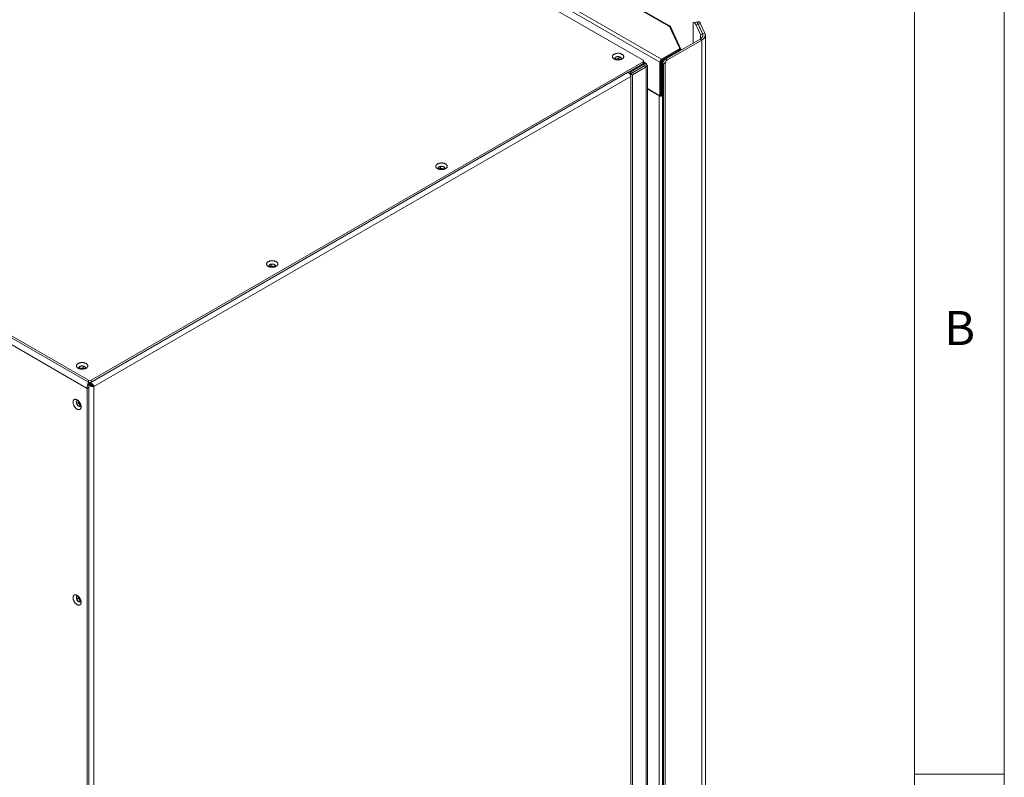
# Model space of a CAD drawing. Units: millimetres. Extents: x -447 to 415, y 5 to 325.
# Drawn here: x 360 to 415, y 198 to 241 of the extents above; entities that cross this region are included whole.
import ezdxf

# ---------------------------------------------------------------- set-up
doc = ezdxf.new("R2010")
doc.units = ezdxf.units.MM
doc.styles.add('SLDTEXTSTYLE0', font='ISOCP3', dxfattribs={"width": 0.96})

msp = doc.modelspace()

# ---------------------------------------------------------------- linework, layer by layer
at = {"color": 7, "linetype": 'Continuous', "lineweight": 18}
for p, q in [((415, 5), (415, 292)), ((410, 287), (410, 50.3)), ((363.773, 258.944), (396.287, 240.174)), ((396.354, 240.181), (363.84, 258.951)), ((394.886, 238.262), (360.238, 258.264)), ((329.361, 240.439), (364.009, 220.437)), ((329.361, 240.33), (364.009, 220.328)), ((396.264, 240.161), (396.287, 240.174)), ((396.269, 240.158), (396.264, 240.161)), ((396.32, 240.187), (396.269, 240.158)), ((396.918, 238.95), (396.345, 240.183)), ((396.356, 240.16), (396.369, 240.167)), ((396.369, 240.167), (396.382, 240.174)), ((396.416, 240.14), (396.999, 238.883)), ((397.677, 240.315), (397.677, 239.22)), ((397.846, 240.389), (397.717, 240.369)), ((397.819, 240.255), (397.948, 240.275)), ((397.819, 240.255), (398.078, 239.697)), ((397.981, 240.41), (397.853, 240.39)), ((397.948, 240.275), (398.207, 239.717)), ((398.083, 240.296), (397.954, 240.276)), ((398.203, 239.741), (397.954, 240.276)), ((398.331, 239.761), (398.083, 240.296)), ((363.938, 219.988), (329.148, 240.072)), ((398.207, 239.717), (398.078, 239.697)), ((398.078, 239.697), (398.078, 239.452)), ((398.203, 239.741), (398.331, 239.761)), ((398.207, 239.717), (398.207, 239.592)), ((398.354, 195.296), (398.354, 239.662)), ((398.065, 239.444), (396.161, 238.345)), ((398.159, 239.389), (396.255, 238.291)), ((398.065, 239.444), (398.159, 239.389)), ((398.159, 195.024), (398.159, 239.389)), ((395.921, 238.321), (396.883, 238.876)), ((395.921, 238.266), (396.883, 238.822)), ((396.918, 238.836), (395.925, 238.263)), ((396.965, 238.809), (395.972, 238.236)), ((396.319, 238.491), (396.314, 238.493)), ((396.358, 238.518), (396.358, 238.513)), ((396.585, 238.65), (396.587, 238.645)), ((396.696, 238.708), (396.694, 238.712)), ((396.883, 238.822), (396.883, 238.876)), ((396.918, 238.836), (396.965, 238.809)), ((396.922, 238.876), (396.922, 238.931)), ((396.922, 238.901), (396.935, 238.873)), ((396.935, 238.873), (396.999, 238.883)), ((397.004, 238.832), (397.004, 238.863)), ((364.15, 220.437), (394.886, 238.18)), ((364.15, 220.328), (394.886, 238.072)), ((393.343, 238.417), (393.312, 238.349)), ((393.33, 238.311), (393.335, 238.308)), ((393.354, 238.33), (393.342, 238.306)), ((393.354, 238.425), (393.354, 238.33)), ((393.547, 238.36), (393.354, 238.33)), ((393.509, 238.463), (393.392, 238.445)), ((393.547, 238.459), (393.547, 238.36)), ((393.643, 238.304), (393.547, 238.36)), ((393.661, 238.403), (393.575, 238.453)), ((393.651, 238.307), (393.678, 238.365)), ((394.953, 238.06), (394.199, 237.624)), ((394.953, 237.951), (394.199, 237.516)), ((394.957, 237.945), (394.202, 237.51)), ((394.886, 238.072), (394.886, 238.18)), ((394.915, 238.112), (394.915, 238.221)), ((395.061, 238.088), (394.915, 238.172)), ((394.953, 238.06), (394.953, 237.951)), ((394.957, 237.949), (395.051, 238.003)), ((395.051, 237.891), (394.957, 237.945)), ((395.129, 192.909), (395.129, 237.97)), ((395.873, 238.184), (395.826, 238.157)), ((395.826, 236.279), (395.826, 238.157)), ((395.873, 236.306), (395.873, 238.184)), ((395.921, 238.266), (395.921, 238.321)), ((395.972, 238.236), (395.925, 238.263)), ((395.925, 238.263), (395.925, 236.304)), ((395.972, 238.236), (395.972, 236.276)), ((396.02, 237.991), (395.972, 238.018)), ((395.972, 238.018), (395.972, 194.089)), ((396.02, 194.061), (396.02, 237.991)), ((396.114, 238.135), (396.114, 193.917)), ((396.161, 238.345), (396.255, 238.291)), ((396.272, 238.463), (396.267, 238.466)), ((364.106, 220.303), (394.061, 237.595)), ((394.063, 237.594), (394.199, 237.516)), ((394.103, 237.571), (394.098, 237.568)), ((394.202, 237.514), (394.103, 237.571)), ((394.103, 237.563), (394.103, 237.571)), ((394.155, 237.65), (394.199, 237.624)), ((394.202, 237.405), (394.194, 237.409)), ((394.202, 237.395), (394.198, 237.393)), ((394.199, 237.624), (394.199, 237.516)), ((394.202, 237.514), (394.768, 237.84)), ((394.202, 237.405), (394.202, 237.514)), ((394.297, 237.455), (394.202, 237.51)), ((394.202, 237.51), (394.202, 237.35)), ((395.051, 237.891), (394.297, 237.455)), ((394.297, 237.455), (394.297, 192.336)), ((394.768, 237.84), (394.765, 237.842)), ((394.768, 237.84), (394.768, 237.836)), ((395.051, 237.891), (395.051, 192.771)), ((364.315, 220.097), (394.202, 237.35)), ((394.202, 237.35), (394.202, 192.332)), ((395.925, 237.03), (395.873, 237.06)), ((395.129, 236.682), (395.826, 236.279)), ((395.784, 236.276), (395.129, 236.655)), ((395.826, 236.279), (395.873, 236.306)), ((395.925, 236.304), (395.972, 236.276)), ((395.784, 236.276), (395.784, 195.259)), ((395.972, 236.276), (395.972, 195.259)), ((383.483, 232.256), (383.51, 232.197)), ((383.587, 232.343), (383.501, 232.294)), ((383.615, 232.251), (383.518, 232.195)), ((383.615, 232.35), (383.615, 232.251)), ((383.808, 232.221), (383.615, 232.251)), ((383.77, 232.335), (383.653, 232.354)), ((383.808, 232.315), (383.808, 232.221)), ((383.819, 232.196), (383.808, 232.221)), ((383.85, 232.24), (383.818, 232.308)), ((383.827, 232.199), (383.832, 232.202)), ((374.055, 226.813), (374.082, 226.755)), ((374.159, 226.901), (374.073, 226.851)), ((374.187, 226.808), (374.09, 226.752)), ((374.187, 226.907), (374.187, 226.808)), ((374.38, 226.778), (374.187, 226.808)), ((374.342, 226.893), (374.225, 226.911)), ((374.38, 226.873), (374.38, 226.778)), ((374.391, 226.754), (374.38, 226.778)), ((374.421, 226.797), (374.39, 226.865)), ((374.398, 226.756), (374.404, 226.759)), ((363.504, 221.191), (363.472, 221.123)), ((363.49, 221.085), (363.495, 221.082)), ((363.514, 221.104), (363.502, 221.08)), ((363.514, 221.199), (363.514, 221.104)), ((363.707, 221.134), (363.514, 221.104)), ((363.669, 221.237), (363.552, 221.219)), ((363.707, 221.233), (363.707, 221.134)), ((363.803, 221.078), (363.707, 221.134)), ((363.821, 221.177), (363.735, 221.227)), ((363.811, 221.081), (363.838, 221.139)), ((364.009, 220.328), (364.009, 220.437)), ((364.15, 220.437), (364.15, 220.328)), ((363.938, 219.988), (364.032, 220.042)), ((363.938, 175.078), (363.938, 219.988)), ((364.032, 220.175), (363.998, 220.195)), ((364.056, 220.243), (364.013, 220.218)), ((364.032, 220.318), (364.032, 220.26)), ((364.032, 220.26), (364.032, 220.229)), ((364.032, 220.175), (364.103, 220.216)), ((364.032, 220.175), (364.032, 175.001)), ((364.032, 175.133), (364.032, 220.042)), ((364.103, 220.216), (364.056, 220.243)), ((364.083, 220.235), (364.083, 220.311)), ((364.106, 220.221), (364.083, 220.235)), ((364.106, 220.303), (364.091, 220.312)), ((364.106, 220.303), (364.106, 220.221)), ((364.245, 220.138), (364.315, 220.097)), ((364.315, 220.097), (364.315, 175.078)), ((363.432, 219.305), (363.369, 219.299)), ((363.438, 219.299), (363.438, 219.188)), ((363.344, 219.264), (363.344, 219.166)), ((363.353, 219.138), (363.438, 219.188)), ((363.369, 219.103), (363.442, 219.012)), ((363.438, 219.188), (363.561, 219.035)), ((363.479, 218.988), (363.561, 219.035)), ((363.491, 218.983), (363.565, 218.99)), ((363.561, 219.035), (363.588, 219.038)), ((363.589, 219.025), (363.589, 219.029)), ((363.344, 208.377), (363.344, 208.279)), ((363.432, 208.417), (363.369, 208.412)), ((363.438, 208.412), (363.438, 208.301)), ((363.353, 208.251), (363.438, 208.301)), ((363.369, 208.215), (363.442, 208.124)), ((363.438, 208.301), (363.561, 208.148)), ((363.479, 208.101), (363.561, 208.148)), ((363.491, 208.096), (363.565, 208.102)), ((363.561, 208.148), (363.588, 208.15)), ((363.589, 208.138), (363.589, 208.142)), ((410, 198.5), (415, 198.5))]:
    msp.add_line(p, q, dxfattribs=at)
at = {"color": 1, "linetype": 'Continuous', "lineweight": 18}
for p, q in [((364.195, 256.635), (395.921, 238.321)), ((364.035, 256.51), (395.826, 238.157)), ((396.287, 240.169), (396.287, 240.174)), ((396.369, 240.132), (396.416, 240.14)), ((397.682, 239.223), (397.682, 240.336)), ((398.203, 239.741), (398.203, 239.726)), ((396.335, 238.505), (396.335, 238.5)), ((396.352, 238.51), (396.352, 238.515)), ((396.935, 238.873), (396.935, 238.854)), ((394.905, 238.087), (394.953, 238.06)), ((394.954, 237.951), (394.957, 237.949)), ((394.957, 237.945), (394.957, 237.949)), ((395.807, 236.29), (395.784, 236.276))]:
    msp.add_line(p, q, dxfattribs=at)
at = {"color": 7, "linetype": 'Continuous', "lineweight": 18, "flags": 128}
for points in [[(397.819, 240.255), (397.81, 240.273), (397.802, 240.29), (397.793, 240.305), (397.784, 240.319), (397.776, 240.331), (397.767, 240.342), (397.759, 240.351), (397.751, 240.358), (397.743, 240.363), (397.735, 240.367), (397.727, 240.369), (397.72, 240.37), (397.713, 240.368), (397.706, 240.365), (397.7, 240.361), (397.693, 240.354), (397.688, 240.346), (397.682, 240.336)], [(397.948, 240.275), (397.939, 240.293), (397.93, 240.31), (397.922, 240.325), (397.913, 240.339), (397.904, 240.351), (397.896, 240.362), (397.888, 240.371), (397.879, 240.378), (397.871, 240.383), (397.864, 240.387), (397.856, 240.389), (397.849, 240.39), (397.846, 240.389)], [(397.954, 240.276), (397.946, 240.294), (397.937, 240.311), (397.928, 240.326), (397.919, 240.34), (397.911, 240.352), (397.902, 240.363), (397.894, 240.372), (397.886, 240.379), (397.878, 240.384), (397.87, 240.388), (397.863, 240.39), (397.855, 240.391), (397.849, 240.39)], [(398.083, 240.296), (398.074, 240.314), (398.066, 240.331), (398.057, 240.346), (398.048, 240.36), (398.04, 240.372), (398.031, 240.383), (398.023, 240.391), (398.015, 240.399), (398.007, 240.404), (397.999, 240.408), (397.991, 240.41), (397.984, 240.411), (397.981, 240.41)], [(398.159, 239.389), (398.183, 239.404), (398.205, 239.419), (398.227, 239.435), (398.247, 239.452), (398.265, 239.469), (398.281, 239.487), (398.296, 239.505), (398.31, 239.524), (398.321, 239.543), (398.331, 239.562), (398.339, 239.582), (398.346, 239.601), (398.35, 239.621), (398.353, 239.641), (398.354, 239.662), (398.353, 239.682), (398.35, 239.702), (398.346, 239.722), (398.339, 239.742), (398.331, 239.761)], [(393.271, 238.596), (393.255, 238.586), (393.241, 238.575), (393.228, 238.564), (393.216, 238.553), (393.206, 238.541), (393.197, 238.528), (393.19, 238.516), (393.185, 238.503), (393.181, 238.489), (393.179, 238.476), (393.178, 238.463), (393.18, 238.449), (393.182, 238.436), (393.187, 238.423), (393.193, 238.41), (393.201, 238.398), (393.211, 238.385), (393.222, 238.374), (393.234, 238.362), (393.248, 238.352), (393.263, 238.342), (393.279, 238.332), (393.297, 238.323), (393.315, 238.315), (393.335, 238.308), (393.355, 238.302), (393.377, 238.296), (393.398, 238.292), (393.421, 238.288), (393.443, 238.286), (393.466, 238.284), (393.489, 238.283), (393.513, 238.283), (393.536, 238.285), (393.558, 238.287), (393.581, 238.29), (393.603, 238.294), (393.624, 238.299), (393.645, 238.305), (393.665, 238.312), (393.684, 238.319), (393.702, 238.328), (393.719, 238.337), (393.735, 238.347), (393.75, 238.357), (393.763, 238.368), (393.774, 238.38), (393.785, 238.392), (393.793, 238.404), (393.8, 238.417), (393.806, 238.43), (393.81, 238.443), (393.812, 238.456), (393.812, 238.469), (393.811, 238.483), (393.808, 238.496), (393.803, 238.509), (393.797, 238.522), (393.789, 238.535), (393.78, 238.547), (393.769, 238.559), (393.756, 238.57), (393.743, 238.581), (393.727, 238.591), (393.711, 238.6), (393.693, 238.609), (393.675, 238.617), (393.655, 238.624), (393.635, 238.63), (393.614, 238.636), (393.592, 238.64), (393.57, 238.644), (393.547, 238.647), (393.524, 238.648), (393.501, 238.649), (393.478, 238.649), (393.455, 238.648), (393.432, 238.645), (393.409, 238.642), (393.387, 238.638), (393.366, 238.633), (393.345, 238.627), (393.325, 238.621), (393.306, 238.613), (393.288, 238.605), (393.271, 238.596)], [(393.331, 238.31), (393.328, 238.314), (393.321, 238.323), (393.316, 238.333), (393.313, 238.343), (393.312, 238.353), (393.312, 238.364), (393.314, 238.374), (393.317, 238.384), (393.323, 238.394), (393.33, 238.403), (393.338, 238.412), (393.348, 238.421), (393.359, 238.429), (393.372, 238.436), (393.385, 238.442), (393.4, 238.448), (393.416, 238.453), (393.432, 238.457), (393.449, 238.46), (393.466, 238.462), (393.484, 238.463), (393.502, 238.463), (393.52, 238.462), (393.537, 238.461), (393.554, 238.458), (393.571, 238.454), (393.586, 238.449), (393.601, 238.444), (393.615, 238.437), (393.628, 238.43), (393.64, 238.423), (393.65, 238.414), (393.659, 238.405), (393.666, 238.396), (393.672, 238.386), (393.676, 238.376), (393.678, 238.366), (393.679, 238.356), (393.678, 238.346), (393.675, 238.336), (393.671, 238.326), (393.664, 238.316), (393.659, 238.31)], [(383.442, 232.486), (383.426, 232.476), (383.412, 232.466), (383.399, 232.455), (383.387, 232.443), (383.377, 232.431), (383.368, 232.419), (383.361, 232.406), (383.356, 232.393), (383.352, 232.38), (383.35, 232.367), (383.349, 232.353), (383.351, 232.34), (383.354, 232.327), (383.358, 232.314), (383.365, 232.301), (383.372, 232.288), (383.382, 232.276), (383.393, 232.264), (383.405, 232.253), (383.419, 232.242), (383.434, 232.232), (383.451, 232.223), (383.468, 232.214), (383.487, 232.206), (383.506, 232.199), (383.527, 232.192), (383.548, 232.187), (383.57, 232.182), (383.592, 232.179), (383.615, 232.176), (383.637, 232.174), (383.661, 232.174), (383.684, 232.174), (383.707, 232.175), (383.73, 232.177), (383.752, 232.181), (383.774, 232.185), (383.796, 232.19), (383.816, 232.196), (383.836, 232.202), (383.856, 232.21), (383.874, 232.218), (383.891, 232.227), (383.906, 232.237), (383.921, 232.248), (383.934, 232.259), (383.946, 232.27), (383.956, 232.282), (383.965, 232.294), (383.972, 232.307), (383.977, 232.32), (383.981, 232.333), (383.983, 232.347), (383.983, 232.36), (383.982, 232.373), (383.979, 232.387), (383.975, 232.4), (383.968, 232.413), (383.96, 232.425), (383.951, 232.437), (383.94, 232.449), (383.928, 232.46), (383.914, 232.471), (383.899, 232.481), (383.882, 232.491), (383.865, 232.499), (383.846, 232.507), (383.827, 232.515), (383.806, 232.521), (383.785, 232.526), (383.763, 232.531), (383.741, 232.535), (383.718, 232.537), (383.695, 232.539), (383.672, 232.54), (383.649, 232.539), (383.626, 232.538), (383.603, 232.536), (383.581, 232.533), (383.559, 232.529), (383.537, 232.524), (383.516, 232.518), (383.496, 232.511), (383.477, 232.504), (383.459, 232.495), (383.442, 232.486)], [(383.502, 232.2), (383.499, 232.204), (383.492, 232.214), (383.488, 232.224), (383.484, 232.234), (383.483, 232.244), (383.483, 232.254), (383.485, 232.264), (383.489, 232.274), (383.494, 232.284), (383.501, 232.294), (383.509, 232.303), (383.519, 232.311), (383.53, 232.319), (383.543, 232.326), (383.557, 232.333), (383.571, 232.339), (383.587, 232.343), (383.603, 232.347), (383.62, 232.35), (383.638, 232.353), (383.655, 232.354), (383.673, 232.354), (383.691, 232.353), (383.708, 232.351), (383.725, 232.348), (383.742, 232.345), (383.758, 232.34), (383.773, 232.334), (383.787, 232.328), (383.799, 232.321), (383.811, 232.313), (383.821, 232.305), (383.83, 232.296), (383.837, 232.287), (383.843, 232.277), (383.847, 232.267), (383.849, 232.257), (383.85, 232.247), (383.849, 232.236), (383.846, 232.226), (383.842, 232.216), (383.836, 232.207), (383.83, 232.2)], [(374.014, 227.043), (373.998, 227.034), (373.984, 227.023), (373.971, 227.012), (373.959, 227.001), (373.949, 226.989), (373.94, 226.976), (373.933, 226.963), (373.928, 226.95), (373.924, 226.937), (373.922, 226.924), (373.921, 226.911), (373.923, 226.897), (373.926, 226.884), (373.93, 226.871), (373.936, 226.858), (373.944, 226.845), (373.954, 226.833), (373.965, 226.822), (373.977, 226.81), (373.991, 226.8), (374.006, 226.789), (374.022, 226.78), (374.04, 226.771), (374.059, 226.763), (374.078, 226.756), (374.099, 226.75), (374.12, 226.744), (374.141, 226.74), (374.164, 226.736), (374.186, 226.733), (374.209, 226.732), (374.233, 226.731), (374.256, 226.731), (374.279, 226.732), (374.302, 226.735), (374.324, 226.738), (374.346, 226.742), (374.368, 226.747), (374.388, 226.753), (374.408, 226.76), (374.427, 226.767), (374.446, 226.775), (374.462, 226.785), (374.478, 226.794), (374.493, 226.805), (374.506, 226.816), (374.518, 226.827), (374.528, 226.839), (374.536, 226.852), (374.543, 226.864), (374.549, 226.877), (374.553, 226.891), (374.555, 226.904), (374.555, 226.917), (374.554, 226.931), (374.551, 226.944), (374.546, 226.957), (374.54, 226.97), (374.532, 226.982), (374.523, 226.995), (374.512, 227.006), (374.499, 227.018), (374.486, 227.028), (374.47, 227.039), (374.454, 227.048), (374.437, 227.057), (374.418, 227.065), (374.398, 227.072), (374.378, 227.078), (374.357, 227.084), (374.335, 227.088), (374.313, 227.092), (374.29, 227.095), (374.267, 227.096), (374.244, 227.097), (374.221, 227.097), (374.198, 227.095), (374.175, 227.093), (374.153, 227.09), (374.13, 227.086), (374.109, 227.081), (374.088, 227.075), (374.068, 227.068), (374.049, 227.061), (374.031, 227.052), (374.014, 227.043)], [(374.074, 226.757), (374.071, 226.762), (374.064, 226.771), (374.059, 226.781), (374.056, 226.791), (374.055, 226.801), (374.055, 226.812), (374.057, 226.822), (374.061, 226.832), (374.066, 226.842), (374.073, 226.851), (374.081, 226.86), (374.091, 226.868), (374.102, 226.876), (374.115, 226.884), (374.129, 226.89), (374.143, 226.896), (374.159, 226.901), (374.175, 226.905), (374.192, 226.908), (374.21, 226.91), (374.227, 226.911), (374.245, 226.911), (374.263, 226.91), (374.28, 226.908), (374.297, 226.906), (374.314, 226.902), (374.33, 226.897), (374.344, 226.892), (374.358, 226.885), (374.371, 226.878), (374.383, 226.87), (374.393, 226.862), (374.402, 226.853), (374.409, 226.844), (374.415, 226.834), (374.419, 226.824), (374.421, 226.814), (374.422, 226.804), (374.421, 226.794), (374.418, 226.783), (374.414, 226.774), (374.408, 226.764), (374.402, 226.757)], [(363.431, 221.369), (363.415, 221.36), (363.401, 221.349), (363.388, 221.338), (363.376, 221.327), (363.366, 221.315), (363.357, 221.302), (363.35, 221.289), (363.345, 221.276), (363.341, 221.263), (363.339, 221.25), (363.338, 221.237), (363.34, 221.223), (363.343, 221.21), (363.347, 221.197), (363.353, 221.184), (363.361, 221.171), (363.371, 221.159), (363.382, 221.147), (363.394, 221.136), (363.408, 221.125), (363.423, 221.115), (363.439, 221.106), (363.457, 221.097), (363.476, 221.089), (363.495, 221.082), (363.516, 221.076), (363.537, 221.07), (363.558, 221.066), (363.581, 221.062), (363.603, 221.059), (363.626, 221.058), (363.649, 221.057), (363.673, 221.057), (363.696, 221.058), (363.719, 221.061), (363.741, 221.064), (363.763, 221.068), (363.785, 221.073), (363.805, 221.079), (363.825, 221.086), (363.844, 221.093), (363.862, 221.101), (363.879, 221.111), (363.895, 221.12), (363.91, 221.131), (363.923, 221.142), (363.935, 221.153), (363.945, 221.165), (363.953, 221.178), (363.96, 221.19), (363.966, 221.203), (363.97, 221.217), (363.972, 221.23), (363.972, 221.243), (363.971, 221.257), (363.968, 221.27), (363.963, 221.283), (363.957, 221.296), (363.949, 221.308), (363.94, 221.321), (363.929, 221.332), (363.916, 221.344), (363.903, 221.354), (363.887, 221.365), (363.871, 221.374), (363.854, 221.383), (363.835, 221.391), (363.815, 221.398), (363.795, 221.404), (363.774, 221.41), (363.752, 221.414), (363.73, 221.418), (363.707, 221.42), (363.684, 221.422), (363.661, 221.423), (363.638, 221.423), (363.615, 221.421), (363.592, 221.419), (363.57, 221.416), (363.547, 221.412), (363.526, 221.407), (363.505, 221.401), (363.485, 221.394), (363.466, 221.387), (363.448, 221.378), (363.431, 221.369)], [(363.491, 221.083), (363.488, 221.088), (363.481, 221.097), (363.476, 221.107), (363.473, 221.117), (363.472, 221.127), (363.472, 221.137), (363.474, 221.148), (363.477, 221.158), (363.483, 221.167), (363.49, 221.177), (363.498, 221.186), (363.508, 221.194), (363.519, 221.202), (363.532, 221.21), (363.546, 221.216), (363.56, 221.222), (363.576, 221.227), (363.592, 221.231), (363.609, 221.234), (363.627, 221.236), (363.644, 221.237), (363.662, 221.237), (363.68, 221.236), (363.697, 221.234), (363.714, 221.232), (363.731, 221.228), (363.746, 221.223), (363.761, 221.218), (363.775, 221.211), (363.788, 221.204), (363.8, 221.196), (363.81, 221.188), (363.819, 221.179), (363.826, 221.17), (363.832, 221.16), (363.836, 221.15), (363.838, 221.14), (363.839, 221.13), (363.838, 221.12), (363.835, 221.109), (363.831, 221.1), (363.825, 221.09), (363.819, 221.083)], [(363.149, 219.219), (363.149, 219.2), (363.151, 219.18), (363.154, 219.16), (363.158, 219.139), (363.163, 219.118), (363.17, 219.097), (363.177, 219.076), (363.186, 219.055), (363.195, 219.034), (363.206, 219.014), (363.217, 218.993), (363.229, 218.974), (363.242, 218.955), (363.256, 218.936), (363.27, 218.919), (363.285, 218.902), (363.3, 218.887), (363.316, 218.872), (363.332, 218.859), (363.348, 218.847), (363.364, 218.836), (363.381, 218.827), (363.397, 218.819), (363.413, 218.812), (363.429, 218.807), (363.445, 218.803), (363.46, 218.801), (363.475, 218.801), (363.489, 218.802), (363.503, 218.804), (363.516, 218.808), (363.528, 218.814), (363.539, 218.821), (363.55, 218.829), (363.559, 218.839), (363.568, 218.851), (363.575, 218.863), (363.582, 218.877), (363.587, 218.892), (363.591, 218.907), (363.594, 218.924), (363.596, 218.942), (363.596, 218.961), (363.596, 218.98), (363.594, 219), (363.591, 219.02), (363.587, 219.041), (363.582, 219.061), (363.575, 219.083), (363.568, 219.104), (363.559, 219.125), (363.55, 219.146), (363.539, 219.166), (363.528, 219.186), (363.516, 219.206), (363.503, 219.225), (363.489, 219.243), (363.475, 219.261), (363.46, 219.277), (363.445, 219.293), (363.429, 219.307), (363.413, 219.321), (363.397, 219.333), (363.381, 219.343), (363.364, 219.353), (363.348, 219.361), (363.332, 219.368), (363.316, 219.373), (363.3, 219.376), (363.285, 219.378), (363.27, 219.379), (363.256, 219.378), (363.242, 219.375), (363.229, 219.371), (363.217, 219.366), (363.206, 219.359), (363.195, 219.35), (363.186, 219.34), (363.177, 219.329), (363.17, 219.317), (363.163, 219.303), (363.158, 219.288), (363.154, 219.272), (363.151, 219.255), (363.149, 219.238), (363.149, 219.219)], [(363.426, 219.31), (363.415, 219.311), (363.404, 219.311), (363.393, 219.31), (363.383, 219.307), (363.374, 219.302), (363.366, 219.296), (363.358, 219.289), (363.352, 219.28), (363.347, 219.27), (363.342, 219.259), (363.339, 219.246), (363.338, 219.233), (363.337, 219.219)], [(363.337, 219.219), (363.338, 219.204), (363.339, 219.189), (363.342, 219.173), (363.347, 219.157), (363.352, 219.141), (363.358, 219.125), (363.366, 219.109), (363.374, 219.093), (363.383, 219.078), (363.393, 219.064), (363.404, 219.05), (363.415, 219.037), (363.427, 219.025), (363.439, 219.014), (363.451, 219.005), (363.464, 218.996), (363.476, 218.99), (363.489, 218.984), (363.501, 218.98), (363.513, 218.978), (363.524, 218.977), (363.535, 218.978), (363.545, 218.98), (363.555, 218.984), (363.564, 218.989), (363.572, 218.996), (363.578, 219.004), (363.584, 219.013), (363.589, 219.024), (363.59, 219.026)], [(363.149, 208.332), (363.149, 208.313), (363.151, 208.293), (363.154, 208.273), (363.158, 208.252), (363.163, 208.231), (363.17, 208.21), (363.177, 208.189), (363.186, 208.168), (363.195, 208.147), (363.206, 208.126), (363.217, 208.106), (363.229, 208.087), (363.242, 208.068), (363.256, 208.049), (363.27, 208.032), (363.285, 208.015), (363.3, 208), (363.316, 207.985), (363.332, 207.972), (363.348, 207.96), (363.364, 207.949), (363.381, 207.939), (363.397, 207.931), (363.413, 207.925), (363.429, 207.92), (363.445, 207.916), (363.46, 207.914), (363.475, 207.914), (363.489, 207.915), (363.503, 207.917), (363.516, 207.921), (363.528, 207.927), (363.539, 207.934), (363.55, 207.942), (363.559, 207.952), (363.568, 207.963), (363.575, 207.976), (363.582, 207.99), (363.587, 208.004), (363.591, 208.02), (363.594, 208.037), (363.596, 208.055), (363.596, 208.073), (363.596, 208.093), (363.594, 208.112), (363.591, 208.133), (363.587, 208.153), (363.582, 208.174), (363.575, 208.195), (363.568, 208.216), (363.559, 208.237), (363.55, 208.258), (363.539, 208.279), (363.528, 208.299), (363.516, 208.319), (363.503, 208.338), (363.489, 208.356), (363.475, 208.373), (363.46, 208.39), (363.445, 208.406), (363.429, 208.42), (363.413, 208.433), (363.397, 208.445), (363.381, 208.456), (363.364, 208.466), (363.348, 208.474), (363.332, 208.48), (363.316, 208.485), (363.3, 208.489), (363.285, 208.491), (363.27, 208.492), (363.256, 208.491), (363.242, 208.488), (363.229, 208.484), (363.217, 208.478), (363.206, 208.471), (363.195, 208.463), (363.186, 208.453), (363.177, 208.442), (363.17, 208.429), (363.163, 208.416), (363.158, 208.401), (363.154, 208.385), (363.151, 208.368), (363.149, 208.35), (363.149, 208.332)], [(363.426, 208.423), (363.415, 208.424), (363.404, 208.424), (363.393, 208.423), (363.383, 208.42), (363.374, 208.415), (363.366, 208.409), (363.358, 208.402), (363.352, 208.393), (363.347, 208.383), (363.342, 208.372), (363.339, 208.359), (363.338, 208.346), (363.337, 208.332)], [(363.337, 208.332), (363.338, 208.317), (363.339, 208.302), (363.342, 208.286), (363.347, 208.27), (363.352, 208.254), (363.358, 208.238), (363.366, 208.222), (363.374, 208.206), (363.383, 208.191), (363.393, 208.176), (363.404, 208.163), (363.415, 208.15), (363.427, 208.138), (363.439, 208.127), (363.451, 208.117), (363.464, 208.109), (363.476, 208.102), (363.489, 208.097), (363.501, 208.093), (363.513, 208.091), (363.524, 208.09), (363.535, 208.09), (363.545, 208.093), (363.555, 208.096), (363.564, 208.102), (363.572, 208.108), (363.578, 208.117), (363.584, 208.126), (363.589, 208.137), (363.59, 208.139)]]:
    msp.add_lwpolyline(points, dxfattribs=at)
at = {"color": 7, "linetype": 'Continuous', "lineweight": 18}
for centre, radius, start, end in [((396.337, 240.091), 0.0965, 101.9907, 120.8587), ((396.33, 240.17), 0.0202, 41.227, 121.1869), ((396.331, 240.141), 0.0459, 34.3237, 73.5145), ((396.344, 240.102), 0.0818, 27.6511, 62.3551), ((397.981, 239.664), 0.235, 290.8899, 19.3132), ((396.862, 238.931), 0.0585, 290.5922, 19.6109), ((396.857, 238.881), 0.0651, 293.3754, 355.3044), ((396.907, 238.864), 0.0293, 290.7421, 19.461), ((396.944, 238.864), 0.0585, 290.5922, 19.6109), ((393.48, 238.162), 0.166, 97.1834, 126.442), ((393.497, 238.132), 0.198, 55.5481, 101.0534), ((394.87, 238.221), 0.0437, 290.7834, 69.2166), ((394.865, 238.118), 0.0505, 294.5251, 354.1548), ((396.03, 238.148), 0.204, 122.4534, 177.5466), ((395.975, 238.18), 0.102, 122.4764, 177.5236), ((396.381, 238), 0.409, 122.5438, 177.4562), ((396.463, 237.959), 0.391, 122.1134, 153.2648), ((393.896, 237.337), 0.307, 2.5419, 57.4581), ((395.878, 236.395), 0.103, 256.3154, 297.4222), ((395.878, 236.457), 0.204, 242.4576, 297.5424), ((383.666, 232.019), 0.202, 55.6685, 124.3315), ((374.238, 226.576), 0.202, 55.6685, 124.3315), ((363.655, 220.902), 0.202, 55.6685, 124.3315), ((364.08, 220.574), 0.154, 242.6097, 297.3903), ((364.08, 220.465), 0.154, 242.6097, 297.3903), ((363.665, 219.259), 0.202, 175.7252, 244.2694), ((363.665, 208.371), 0.202, 175.7252, 244.2694)]:
    msp.add_arc(centre, radius, start, end, dxfattribs=at)
for centre, major_axis, ratio, start_param, end_param in [((396.397, 237.991), (0.377, 0), 0.577382, 2.418858, 3.141593), ((364.032, 220.151), (0.061, 0.272), 0.264803, 0.928972, 2.273541)]:
    msp.add_ellipse(centre, major_axis=major_axis, ratio=ratio, start_param=start_param, end_param=end_param, dxfattribs=at)
for points, knots in [([(397.682, 240.336), (397.681, 240.333), (397.678, 240.326), (397.677, 240.319), (397.677, 240.315), (397.677, 240.315)], [0, 0, 0, 0, 0.492895, 0.989404, 1, 1, 1, 1]), ([(395.051, 238.003), (395.053, 238.008), (395.059, 238.018), (395.065, 238.032), (395.069, 238.045), (395.072, 238.056), (395.073, 238.066), (395.072, 238.074), (395.069, 238.081), (395.064, 238.087), (395.056, 238.09), (395.047, 238.093), (395.037, 238.093), (395.025, 238.092), (395.013, 238.089), (395.001, 238.085), (394.987, 238.08), (394.972, 238.072), (394.96, 238.064), (394.953, 238.06)], [0, 0, 0, 0, 0.0615877, 0.1236004, 0.1869712, 0.2508204, 0.3120386, 0.3737095, 0.43692, 0.5007534, 0.5561975, 0.6121506, 0.669679, 0.7277493, 0.7768559, 0.8262939, 0.8767722, 0.9276098, 1, 1, 1, 1]), ([(394.994, 237.972), (394.994, 237.972), (394.992, 237.973), (394.986, 237.971), (394.977, 237.967), (394.966, 237.961), (394.958, 237.954), (394.953, 237.951)], [0, 0, 0, 0, 0.185889, 0.389734, 0.58779, 0.791555, 1, 1, 1, 1]), ([(394.957, 237.949), (394.96, 237.951), (394.967, 237.955), (394.975, 237.96), (394.982, 237.965), (394.989, 237.969), (394.992, 237.971), (394.994, 237.972), (394.994, 237.972), (394.994, 237.972)], [0, 0, 0, 0, 0.161767, 0.3246146, 0.4910167, 0.6587272, 0.860999, 0.9637676, 1, 1, 1, 1]), ([(394.957, 237.945), (394.961, 237.947), (394.969, 237.95), (394.978, 237.955), (394.985, 237.96), (394.99, 237.964), (394.994, 237.967), (394.995, 237.969), (394.996, 237.97), (394.996, 237.97), (394.995, 237.97), (394.995, 237.97), (394.994, 237.97), (394.991, 237.968), (394.987, 237.966), (394.98, 237.962), (394.97, 237.956), (394.961, 237.952), (394.957, 237.949)], [0, 0, 0, 0, 0.073328, 0.143224, 0.209831, 0.273311, 0.333854, 0.391678, 0.419657, 0.447053, 0.473902, 0.500244, 0.552541, 0.617177, 0.694212, 0.783682, 0.885607, 1, 1, 1, 1]), ([(394.994, 237.972), (394.995, 237.973), (394.996, 237.974), (394.996, 237.976), (394.997, 237.976), (394.996, 237.976), (394.996, 237.976)], [0, 0, 0, 0, 0.300234, 0.6299427, 0.9820621, 1, 1, 1, 1]), ([(395, 237.97), (395, 237.97), (395.001, 237.97), (395, 237.97), (394.998, 237.971), (394.996, 237.97), (394.995, 237.97)], [0, 0, 0, 0, 0.0054181, 0.3383401, 0.6497453, 1, 1, 1, 1]), ([(395.051, 237.891), (395.059, 237.895), (395.075, 237.903), (395.094, 237.916), (395.108, 237.929), (395.118, 237.941), (395.125, 237.953), (395.128, 237.961), (395.129, 237.966), (395.129, 237.969), (395.129, 237.972), (395.129, 237.975), (395.128, 237.978), (395.125, 237.983), (395.12, 237.988), (395.112, 237.993), (395.101, 237.997), (395.088, 238), (395.072, 238.003), (395.058, 238.003), (395.051, 238.003)], [0, 0, 0, 0, 0.08225, 0.160111, 0.233626, 0.302845, 0.367829, 0.428651, 0.451841, 0.474386, 0.496293, 0.517569, 0.538223, 0.588504, 0.649425, 0.721015, 0.781731, 0.848466, 0.921221, 1, 1, 1, 1]), ([(364.315, 220.097), (364.314, 220.101), (364.311, 220.109), (364.306, 220.122), (364.299, 220.136), (364.292, 220.149), (364.283, 220.163), (364.274, 220.177), (364.263, 220.191), (364.252, 220.205), (364.239, 220.218), (364.226, 220.231), (364.213, 220.243), (364.198, 220.255), (364.183, 220.265), (364.168, 220.275), (364.152, 220.284), (364.132, 220.294), (364.116, 220.3), (364.106, 220.303)], [0, 0, 0, 0, 0.055126, 0.110635, 0.16735, 0.224483, 0.279617, 0.335135, 0.39186, 0.449002, 0.504136, 0.559654, 0.616379, 0.673521, 0.728855, 0.784577, 0.840898, 0.89804, 1, 1, 1, 1]), ([(364.245, 220.138), (364.243, 220.14), (364.24, 220.144), (364.234, 220.151), (364.227, 220.158), (364.22, 220.165), (364.212, 220.172), (364.204, 220.178), (364.195, 220.185), (364.186, 220.191), (364.173, 220.199), (364.159, 220.206), (364.146, 220.211), (364.132, 220.216), (364.12, 220.219), (364.11, 220.221), (364.106, 220.221)], [0, 0, 0, 0, 0.0681423, 0.1368627, 0.2074217, 0.2786232, 0.3404112, 0.4026291, 0.4661996, 0.5302387, 0.5920104, 0.7176526, 0.7816736, 0.8355429, 0.94466, 1, 1, 1, 1])]:
    msp.add_open_spline(points, degree=3, knots=knots, dxfattribs=at)
for points in [[(364.032, 220.175), (364.039, 220.169), (364.052, 220.158), (364.074, 220.143), (364.097, 220.13), (364.122, 220.119), (364.148, 220.109), (364.174, 220.102), (364.2, 220.096), (364.226, 220.093), (364.251, 220.091), (364.274, 220.091), (364.296, 220.093), (364.309, 220.096), (364.315, 220.097)], [(364.103, 220.216), (364.108, 220.21), (364.118, 220.198), (364.135, 220.183), (364.154, 220.17), (364.174, 220.159), (364.193, 220.151), (364.212, 220.144), (364.23, 220.14), (364.24, 220.138), (364.245, 220.138)]]:
    msp.add_open_spline(points, degree=3, dxfattribs=at)

# ---------------------------------------------------------------- texts
at = {"color": 7, "linetype": 'Continuous', "lineweight": 0, "insert": (411.667, 224.299), "char_height": 1.9, "attachment_point": 1, "style": 'SLDTEXTSTYLE0'}
msp.add_mtext('B', dxfattribs=at)

doc.saveas('drawing.dxf')
